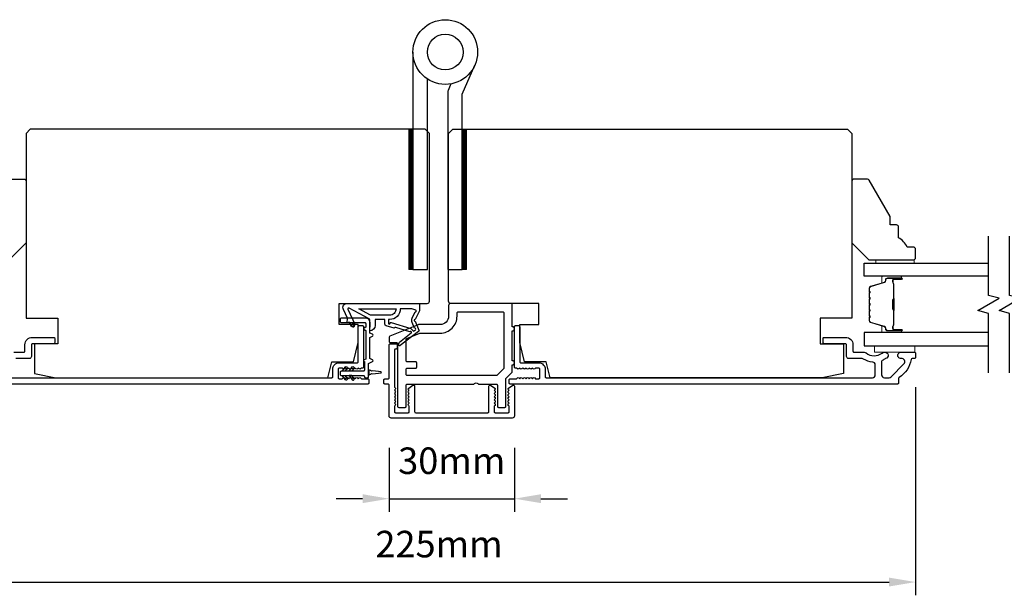
# Model space of a CAD drawing. Extents: x 3441 to 12517, y 326 to 5645.
# Drawn here: x 5310 to 5542, y 3869 to 4005 of the extents above; entities that cross this region are included whole.
import ezdxf

# ---------------------------------------------------------------- set-up
doc = ezdxf.new("R2010")
doc.units = 0
doc.header["$LTSCALE"] = 250
doc.header["$MEASUREMENT"] = 0
doc.header["$PDMODE"] = 3
doc.header["$PDSIZE"] = -2
doc.layers.get('DEFPOINTS').update_dxf_attribs({"color": 2, "linetype": 'CONTINUOUS'})
for name, color, linetype, lineweight in [('1', 1, 'CONTINUOUS', 13), ('2', 2, 'CONTINUOUS', 25), ('6', 6, 'CONTINUOUS', 5), ('Butal', 9, 'CONTINUOUS', 15), ('Spacer Bar', 1, 'CONTINUOUS', 9), ('Vinyl', 6, 'CONTINUOUS', 15), ('Visible (ANSI)', 7, 'CONTINUOUS', 25), ('Wood', 7, 'CONTINUOUS', 25)]:
    doc.layers.add(name, color=color, linetype=linetype, lineweight=lineweight)
for name, color, linetype in [('7', 7, 'CONTINUOUS'), ('Glass', 6, 'CONTINUOUS'), ('HARDWARE', 1, 'CONTINUOUS'), ('MISCELLANEOUS', 6, 'CONTINUOUS')]:
    doc.layers.add(name, color=color, linetype=linetype)
doc.styles.add('ROMANS', font='romans')
doc.dimstyles.new('LWDEC$0', dxfattribs={"dimscale": 0.125, "dimtxt": 2.5, "dimasz": 1, "dimexe": 1.25, "dimexo": 3, "dimgap": 2, "dimtad": 1, "dimtoh": 1, "dimdec": 4, "dimzin": 11, "dimdsep": 46, "dimlunit": 5, "dimtxsty": 'ROMANS', "dimcen": 0, "dimdle": 1.5, "dimazin": 0, "dimtfac": 1, "dimtdec": 4, "dimtix": 1, "dimtmove": 0, "dimatfit": 3, "dimfxl": 0, "dimfrac": 2, "dimtzin": 0, "dimarcsym": 0})

# ---------------------------------------------------------------- blocks, each defined once
blk = doc.blocks.new('*D346')
at = {"layer": '2', "color": 0, "linetype": 'ByBlock', "lineweight": -2}
for p, q in [((5397.14, 3904.03), (5397.14, 3888.91)), ((5426.64, 3904.03), (5426.64, 3888.91)), ((5390.89, 3892.03), (5384.64, 3892.03)), ((5397.14, 3892.03), (5426.64, 3892.03)), ((5432.89, 3892.03), (5439.14, 3892.03))]:
    blk.add_line(p, q, dxfattribs=at)
at = {"layer": '2', "color": 0}
for points in [[(5390.89, 3893.08), (5390.89, 3890.99), (5397.14, 3892.03)], [(5432.89, 3893.08), (5432.89, 3890.99), (5426.64, 3892.03)]]:
    blk.add_solid(points, dxfattribs=at)
at = {"layer": 'DEFPOINTS', "color": 0}
for p in [(5397.14, 3911.53), (5426.64, 3911.53), (5426.64, 3892.03)]:
    blk.add_point(p, dxfattribs=at)
at = {"layer": '2', "color": 0, "insert": (5411.89, 3900.16), "char_height": 6.25, "attachment_point": 5, "style": 'ROMANS'}
blk.add_mtext('30mm', dxfattribs=at)
blk = doc.blocks.new('*D347')
at = {"layer": '2', "color": 0, "linetype": 'ByBlock', "lineweight": -2}
for p, q in [((5296.61, 3918.28), (5296.61, 3869.28)), ((5521.14, 3918.28), (5521.14, 3869.28)), ((5302.86, 3872.4), (5514.89, 3872.4))]:
    blk.add_line(p, q, dxfattribs=at)
at = {"layer": '2', "color": 0}
for points in [[(5302.86, 3873.45), (5302.86, 3871.36), (5296.61, 3872.4)], [(5514.89, 3873.45), (5514.89, 3871.36), (5521.14, 3872.4)]]:
    blk.add_solid(points, dxfattribs=at)
at = {"layer": 'DEFPOINTS', "color": 0}
for p in [(5296.61, 3925.78), (5521.14, 3925.78), (5521.14, 3872.4)]:
    blk.add_point(p, dxfattribs=at)
at = {"layer": '2', "color": 0, "insert": (5408.88, 3880.53), "char_height": 6.25, "attachment_point": 5, "style": 'ROMANS'}
blk.add_mtext('225mm', dxfattribs=at)

msp = doc.modelspace()

# ---------------------------------------------------------------- linework, layer by layer
at = {"layer": '1', "color": 4}
for points in [[(5402.74, 3946.03), (5402.74, 3979.03), (5401.74, 3979.03), (5401.74, 3946.03)], [(5415.35, 3946.03), (5415.35, 3979.03), (5414.35, 3979.03), (5414.35, 3946.03)]]:
    msp.add_lwpolyline(points, close=True, dxfattribs=at)
at = {"layer": '1', "color": 4, "linetype": 'Continuous'}
for points in [[(5401.74, 3978.93), (5402.74, 3977.93)], [(5401.74, 3978.76), (5402.74, 3977.76)], [(5401.74, 3978.58), (5402.74, 3977.58)], [(5401.74, 3978.4), (5402.74, 3977.4)], [(5401.74, 3978.23), (5402.74, 3977.23)], [(5401.74, 3978.05), (5402.74, 3977.05)], [(5401.74, 3977.87), (5402.74, 3976.87)], [(5401.74, 3977.7), (5402.74, 3976.7)], [(5401.74, 3977.52), (5402.74, 3976.52)], [(5401.82, 3979.03), (5402.74, 3978.11)], [(5401.99, 3979.03), (5402.74, 3978.29)], [(5402.17, 3979.03), (5402.74, 3978.46)], [(5402.35, 3979.03), (5402.74, 3978.64)], [(5402.52, 3979.03), (5402.74, 3978.82)], [(5402.7, 3979.03), (5402.74, 3978.99)], [(5414.35, 3978.93), (5415.35, 3977.93)], [(5414.35, 3978.76), (5415.35, 3977.76)], [(5414.35, 3978.58), (5415.35, 3977.58)], [(5414.35, 3978.4), (5415.35, 3977.4)], [(5414.35, 3978.23), (5415.35, 3977.23)], [(5414.35, 3978.05), (5415.35, 3977.05)], [(5414.35, 3977.87), (5415.35, 3976.87)], [(5414.35, 3977.7), (5415.35, 3976.7)], [(5414.35, 3977.52), (5415.35, 3976.52)], [(5414.42, 3979.03), (5415.35, 3978.11)], [(5414.6, 3979.03), (5415.35, 3978.29)], [(5414.78, 3979.03), (5415.35, 3978.46)], [(5414.95, 3979.03), (5415.35, 3978.64)], [(5415.13, 3979.03), (5415.35, 3978.82)], [(5415.31, 3979.03), (5415.35, 3978.99)], [(5401.74, 3977.34), (5402.74, 3976.34)], [(5401.74, 3977.17), (5402.74, 3976.17)], [(5401.74, 3976.99), (5402.74, 3975.99)], [(5401.74, 3976.81), (5402.74, 3975.81)], [(5401.74, 3976.64), (5402.74, 3975.64)], [(5401.74, 3976.46), (5402.74, 3975.46)], [(5401.74, 3976.28), (5402.74, 3975.28)], [(5401.74, 3976.11), (5402.74, 3975.11)], [(5401.74, 3975.93), (5402.74, 3974.93)], [(5401.74, 3975.75), (5402.74, 3974.75)], [(5401.74, 3975.58), (5402.74, 3974.58)], [(5401.74, 3975.4), (5402.74, 3974.4)], [(5401.74, 3975.22), (5402.74, 3974.22)], [(5414.35, 3977.34), (5415.35, 3976.34)], [(5414.35, 3977.17), (5415.35, 3976.17)], [(5414.35, 3976.99), (5415.35, 3975.99)], [(5414.35, 3976.81), (5415.35, 3975.81)], [(5414.35, 3976.64), (5415.35, 3975.64)], [(5414.35, 3976.46), (5415.35, 3975.46)], [(5414.35, 3976.28), (5415.35, 3975.28)], [(5414.35, 3976.11), (5415.35, 3975.11)], [(5414.35, 3975.93), (5415.35, 3974.93)], [(5414.35, 3975.75), (5415.35, 3974.75)], [(5414.35, 3975.58), (5415.35, 3974.58)], [(5414.35, 3975.4), (5415.35, 3974.4)], [(5414.35, 3975.22), (5415.35, 3974.22)], [(5401.74, 3975.04), (5402.74, 3974.04)], [(5401.74, 3974.87), (5402.74, 3973.87)], [(5401.74, 3974.69), (5402.74, 3973.69)], [(5401.74, 3974.51), (5402.74, 3973.51)], [(5401.74, 3974.34), (5402.74, 3973.34)], [(5401.74, 3974.16), (5402.74, 3973.16)], [(5401.74, 3973.98), (5402.74, 3972.98)], [(5401.74, 3973.81), (5402.74, 3972.81)], [(5401.74, 3973.63), (5402.74, 3972.63)], [(5401.74, 3973.45), (5402.74, 3972.45)], [(5401.74, 3973.28), (5402.74, 3972.28)], [(5401.74, 3973.1), (5402.74, 3972.1)], [(5401.74, 3972.92), (5402.74, 3971.92)], [(5414.35, 3975.04), (5415.35, 3974.04)], [(5414.35, 3974.87), (5415.35, 3973.87)], [(5414.35, 3974.69), (5415.35, 3973.69)], [(5414.35, 3974.51), (5415.35, 3973.51)], [(5414.35, 3974.34), (5415.35, 3973.34)], [(5414.35, 3974.16), (5415.35, 3973.16)], [(5414.35, 3973.98), (5415.35, 3972.98)], [(5414.35, 3973.81), (5415.35, 3972.81)], [(5414.35, 3973.63), (5415.35, 3972.63)], [(5414.35, 3973.45), (5415.35, 3972.45)], [(5414.35, 3973.28), (5415.35, 3972.28)], [(5414.35, 3973.1), (5415.35, 3972.1)], [(5414.35, 3972.92), (5415.35, 3971.92)], [(5401.74, 3972.75), (5402.74, 3971.75)], [(5401.74, 3972.57), (5402.74, 3971.57)], [(5401.74, 3972.39), (5402.74, 3971.39)], [(5401.74, 3972.22), (5402.74, 3971.22)], [(5401.74, 3972.04), (5402.74, 3971.04)], [(5401.74, 3971.86), (5402.74, 3970.86)], [(5401.74, 3971.69), (5402.74, 3970.69)], [(5401.74, 3971.51), (5402.74, 3970.51)], [(5401.74, 3971.33), (5402.74, 3970.33)], [(5401.74, 3971.16), (5402.74, 3970.16)], [(5401.74, 3970.98), (5402.74, 3969.98)], [(5401.74, 3970.8), (5402.74, 3969.8)], [(5401.74, 3970.63), (5402.74, 3969.63)], [(5414.35, 3972.75), (5415.35, 3971.75)], [(5414.35, 3972.57), (5415.35, 3971.57)], [(5414.35, 3972.39), (5415.35, 3971.39)], [(5414.35, 3972.22), (5415.35, 3971.22)], [(5414.35, 3972.04), (5415.35, 3971.04)], [(5414.35, 3971.86), (5415.35, 3970.86)], [(5414.35, 3971.69), (5415.35, 3970.69)], [(5414.35, 3971.51), (5415.35, 3970.51)], [(5414.35, 3971.33), (5415.35, 3970.33)], [(5414.35, 3971.16), (5415.35, 3970.16)], [(5414.35, 3970.98), (5415.35, 3969.98)], [(5414.35, 3970.8), (5415.35, 3969.8)], [(5414.35, 3970.63), (5415.35, 3969.63)], [(5401.74, 3970.45), (5402.74, 3969.45)], [(5401.74, 3970.27), (5402.74, 3969.27)], [(5401.74, 3970.1), (5402.74, 3969.1)], [(5401.74, 3969.92), (5402.74, 3968.92)], [(5401.74, 3969.74), (5402.74, 3968.74)], [(5401.74, 3969.56), (5402.74, 3968.56)], [(5401.74, 3969.39), (5402.74, 3968.39)], [(5401.74, 3969.21), (5402.74, 3968.21)], [(5401.74, 3969.03), (5402.74, 3968.03)], [(5401.74, 3968.86), (5402.74, 3967.86)], [(5401.74, 3968.68), (5402.74, 3967.68)], [(5401.74, 3968.5), (5402.74, 3967.5)], [(5401.74, 3968.33), (5402.74, 3967.33)], [(5414.35, 3970.45), (5415.35, 3969.45)], [(5414.35, 3970.27), (5415.35, 3969.27)], [(5414.35, 3970.1), (5415.35, 3969.1)], [(5414.35, 3969.92), (5415.35, 3968.92)], [(5414.35, 3969.74), (5415.35, 3968.74)], [(5414.35, 3969.56), (5415.35, 3968.56)], [(5414.35, 3969.39), (5415.35, 3968.39)], [(5414.35, 3969.21), (5415.35, 3968.21)], [(5414.35, 3969.03), (5415.35, 3968.03)], [(5414.35, 3968.86), (5415.35, 3967.86)], [(5414.35, 3968.68), (5415.35, 3967.68)], [(5414.35, 3968.5), (5415.35, 3967.5)], [(5414.35, 3968.33), (5415.35, 3967.33)], [(5401.74, 3968.15), (5402.74, 3967.15)], [(5401.74, 3967.97), (5402.74, 3966.97)], [(5401.74, 3967.8), (5402.74, 3966.8)], [(5401.74, 3967.62), (5402.74, 3966.62)], [(5401.74, 3967.44), (5402.74, 3966.44)], [(5401.74, 3967.27), (5402.74, 3966.27)], [(5401.74, 3967.09), (5402.74, 3966.09)], [(5401.74, 3966.91), (5402.74, 3965.91)], [(5401.74, 3966.74), (5402.74, 3965.74)], [(5401.74, 3966.56), (5402.74, 3965.56)], [(5401.74, 3966.38), (5402.74, 3965.38)], [(5401.74, 3966.21), (5402.74, 3965.21)], [(5401.74, 3966.03), (5402.74, 3965.03)], [(5414.35, 3968.15), (5415.35, 3967.15)], [(5414.35, 3967.97), (5415.35, 3966.97)], [(5414.35, 3967.8), (5415.35, 3966.8)], [(5414.35, 3967.62), (5415.35, 3966.62)], [(5414.35, 3967.44), (5415.35, 3966.44)], [(5414.35, 3967.27), (5415.35, 3966.27)], [(5414.35, 3967.09), (5415.35, 3966.09)], [(5414.35, 3966.91), (5415.35, 3965.91)], [(5414.35, 3966.74), (5415.35, 3965.74)], [(5414.35, 3966.56), (5415.35, 3965.56)], [(5414.35, 3966.38), (5415.35, 3965.38)], [(5414.35, 3966.21), (5415.35, 3965.21)], [(5414.35, 3966.03), (5415.35, 3965.03)], [(5401.74, 3965.85), (5402.74, 3964.85)], [(5401.74, 3965.68), (5402.74, 3964.68)], [(5401.74, 3965.5), (5402.74, 3964.5)], [(5401.74, 3965.32), (5402.74, 3964.32)], [(5401.74, 3965.15), (5402.74, 3964.15)], [(5401.74, 3964.97), (5402.74, 3963.97)], [(5401.74, 3964.79), (5402.74, 3963.79)], [(5401.74, 3964.62), (5402.74, 3963.62)], [(5401.74, 3964.44), (5402.74, 3963.44)], [(5401.74, 3964.26), (5402.74, 3963.26)], [(5401.74, 3964.08), (5402.74, 3963.08)], [(5401.74, 3963.91), (5402.74, 3962.91)], [(5401.74, 3963.73), (5402.74, 3962.73)], [(5414.35, 3965.85), (5415.35, 3964.85)], [(5414.35, 3965.68), (5415.35, 3964.68)], [(5414.35, 3965.5), (5415.35, 3964.5)], [(5414.35, 3965.32), (5415.35, 3964.32)], [(5414.35, 3965.15), (5415.35, 3964.15)], [(5414.35, 3964.97), (5415.35, 3963.97)], [(5414.35, 3964.79), (5415.35, 3963.79)], [(5414.35, 3964.62), (5415.35, 3963.62)], [(5414.35, 3964.44), (5415.35, 3963.44)], [(5414.35, 3964.26), (5415.35, 3963.26)], [(5414.35, 3964.08), (5415.35, 3963.08)], [(5414.35, 3963.91), (5415.35, 3962.91)], [(5414.35, 3963.73), (5415.35, 3962.73)], [(5401.74, 3963.55), (5402.74, 3962.55)], [(5401.74, 3963.38), (5402.74, 3962.38)], [(5401.74, 3963.2), (5402.74, 3962.2)], [(5401.74, 3963.02), (5402.74, 3962.02)], [(5401.74, 3962.85), (5402.74, 3961.85)], [(5401.74, 3962.67), (5402.74, 3961.67)], [(5401.74, 3962.49), (5402.74, 3961.49)], [(5401.74, 3962.32), (5402.74, 3961.32)], [(5401.74, 3962.14), (5402.74, 3961.14)], [(5401.74, 3961.96), (5402.74, 3960.96)], [(5401.74, 3961.79), (5402.74, 3960.79)], [(5401.74, 3961.61), (5402.74, 3960.61)], [(5401.74, 3961.43), (5402.74, 3960.43)], [(5414.35, 3963.55), (5415.35, 3962.55)], [(5414.35, 3963.38), (5415.35, 3962.38)], [(5414.35, 3963.2), (5415.35, 3962.2)], [(5414.35, 3963.02), (5415.35, 3962.02)], [(5414.35, 3962.85), (5415.35, 3961.85)], [(5414.35, 3962.67), (5415.35, 3961.67)], [(5414.35, 3962.49), (5415.35, 3961.49)], [(5414.35, 3962.32), (5415.35, 3961.32)], [(5414.35, 3962.14), (5415.35, 3961.14)], [(5414.35, 3961.96), (5415.35, 3960.96)], [(5414.35, 3961.79), (5415.35, 3960.79)], [(5414.35, 3961.61), (5415.35, 3960.61)], [(5414.35, 3961.43), (5415.35, 3960.43)], [(5401.74, 3961.26), (5402.74, 3960.26)], [(5401.74, 3961.08), (5402.74, 3960.08)], [(5401.74, 3960.9), (5402.74, 3959.9)], [(5401.74, 3960.73), (5402.74, 3959.73)], [(5401.74, 3960.55), (5402.74, 3959.55)], [(5401.74, 3960.37), (5402.74, 3959.37)], [(5401.74, 3960.2), (5402.74, 3959.2)], [(5401.74, 3960.02), (5402.74, 3959.02)], [(5401.74, 3959.84), (5402.74, 3958.84)], [(5401.74, 3959.67), (5402.74, 3958.67)], [(5401.74, 3959.49), (5402.74, 3958.49)], [(5401.74, 3959.31), (5402.74, 3958.31)], [(5401.74, 3959.13), (5402.74, 3958.13)], [(5401.74, 3958.96), (5402.74, 3957.96)], [(5414.35, 3961.26), (5415.35, 3960.26)], [(5414.35, 3961.08), (5415.35, 3960.08)], [(5414.35, 3960.9), (5415.35, 3959.9)], [(5414.35, 3960.73), (5415.35, 3959.73)], [(5414.35, 3960.55), (5415.35, 3959.55)], [(5414.35, 3960.37), (5415.35, 3959.37)], [(5414.35, 3960.2), (5415.35, 3959.2)], [(5414.35, 3960.02), (5415.35, 3959.02)], [(5414.35, 3959.84), (5415.35, 3958.84)], [(5414.35, 3959.67), (5415.35, 3958.67)], [(5414.35, 3959.49), (5415.35, 3958.49)], [(5414.35, 3959.31), (5415.35, 3958.31)], [(5414.35, 3959.13), (5415.35, 3958.13)], [(5414.35, 3958.96), (5415.35, 3957.96)], [(5401.74, 3958.78), (5402.74, 3957.78)], [(5401.74, 3958.6), (5402.74, 3957.6)], [(5401.74, 3958.43), (5402.74, 3957.43)], [(5401.74, 3958.25), (5402.74, 3957.25)], [(5401.74, 3958.07), (5402.74, 3957.07)], [(5401.74, 3957.9), (5402.74, 3956.9)], [(5401.74, 3957.72), (5402.74, 3956.72)], [(5401.74, 3957.54), (5402.74, 3956.54)], [(5401.74, 3957.37), (5402.74, 3956.37)], [(5401.74, 3957.19), (5402.74, 3956.19)], [(5401.74, 3957.01), (5402.74, 3956.01)], [(5401.74, 3956.84), (5402.74, 3955.84)], [(5401.74, 3956.66), (5402.74, 3955.66)], [(5414.35, 3958.78), (5415.35, 3957.78)], [(5414.35, 3958.6), (5415.35, 3957.6)], [(5414.35, 3958.43), (5415.35, 3957.43)], [(5414.35, 3958.25), (5415.35, 3957.25)], [(5414.35, 3958.07), (5415.35, 3957.07)], [(5414.35, 3957.9), (5415.35, 3956.9)], [(5414.35, 3957.72), (5415.35, 3956.72)], [(5414.35, 3957.54), (5415.35, 3956.54)], [(5414.35, 3957.37), (5415.35, 3956.37)], [(5414.35, 3957.19), (5415.35, 3956.19)], [(5414.35, 3957.01), (5415.35, 3956.01)], [(5414.35, 3956.84), (5415.35, 3955.84)], [(5414.35, 3956.66), (5415.35, 3955.66)], [(5401.74, 3956.48), (5402.74, 3955.48)], [(5401.74, 3956.31), (5402.74, 3955.31)], [(5401.74, 3956.13), (5402.74, 3955.13)], [(5401.74, 3955.95), (5402.74, 3954.95)], [(5401.74, 3955.78), (5402.74, 3954.78)], [(5401.74, 3955.6), (5402.74, 3954.6)], [(5401.74, 3955.42), (5402.74, 3954.42)], [(5401.74, 3955.25), (5402.74, 3954.25)], [(5401.74, 3955.07), (5402.74, 3954.07)], [(5401.74, 3954.89), (5402.74, 3953.89)], [(5401.74, 3954.72), (5402.74, 3953.72)], [(5401.74, 3954.54), (5402.74, 3953.54)], [(5401.74, 3954.36), (5402.74, 3953.36)], [(5414.35, 3956.48), (5415.35, 3955.48)], [(5414.35, 3956.31), (5415.35, 3955.31)], [(5414.35, 3956.13), (5415.35, 3955.13)], [(5414.35, 3955.95), (5415.35, 3954.95)], [(5414.35, 3955.78), (5415.35, 3954.78)], [(5414.35, 3955.6), (5415.35, 3954.6)], [(5414.35, 3955.42), (5415.35, 3954.42)], [(5414.35, 3955.25), (5415.35, 3954.25)], [(5414.35, 3955.07), (5415.35, 3954.07)], [(5414.35, 3954.89), (5415.35, 3953.89)], [(5414.35, 3954.72), (5415.35, 3953.72)], [(5414.35, 3954.54), (5415.35, 3953.54)], [(5414.35, 3954.36), (5415.35, 3953.36)], [(5401.74, 3954.19), (5402.74, 3953.19)], [(5401.74, 3954.01), (5402.74, 3953.01)], [(5401.74, 3953.83), (5402.74, 3952.83)], [(5401.74, 3953.65), (5402.74, 3952.65)], [(5401.74, 3953.48), (5402.74, 3952.48)], [(5401.74, 3953.3), (5402.74, 3952.3)], [(5401.74, 3953.12), (5402.74, 3952.12)], [(5401.74, 3952.95), (5402.74, 3951.95)], [(5401.74, 3952.77), (5402.74, 3951.77)], [(5401.74, 3952.59), (5402.74, 3951.59)], [(5401.74, 3952.42), (5402.74, 3951.42)], [(5401.74, 3952.24), (5402.74, 3951.24)], [(5401.74, 3952.06), (5402.74, 3951.06)], [(5414.35, 3954.19), (5415.35, 3953.19)], [(5414.35, 3954.01), (5415.35, 3953.01)], [(5414.35, 3953.83), (5415.35, 3952.83)], [(5414.35, 3953.65), (5415.35, 3952.65)], [(5414.35, 3953.48), (5415.35, 3952.48)], [(5414.35, 3953.3), (5415.35, 3952.3)], [(5414.35, 3953.12), (5415.35, 3952.12)], [(5414.35, 3952.95), (5415.35, 3951.95)], [(5414.35, 3952.77), (5415.35, 3951.77)], [(5414.35, 3952.59), (5415.35, 3951.59)], [(5414.35, 3952.42), (5415.35, 3951.42)], [(5414.35, 3952.24), (5415.35, 3951.24)], [(5414.35, 3952.06), (5415.35, 3951.06)], [(5401.74, 3951.89), (5402.74, 3950.89)], [(5401.74, 3951.71), (5402.74, 3950.71)], [(5401.74, 3951.53), (5402.74, 3950.53)], [(5401.74, 3951.36), (5402.74, 3950.36)], [(5401.74, 3951.18), (5402.74, 3950.18)], [(5401.74, 3951), (5402.74, 3950)], [(5401.74, 3950.83), (5402.74, 3949.83)], [(5401.74, 3950.65), (5402.74, 3949.65)], [(5401.74, 3950.47), (5402.74, 3949.47)], [(5401.74, 3950.3), (5402.74, 3949.3)], [(5401.74, 3950.12), (5402.74, 3949.12)], [(5401.74, 3949.94), (5402.74, 3948.94)], [(5401.74, 3949.77), (5402.74, 3948.77)], [(5414.35, 3951.89), (5415.35, 3950.89)], [(5414.35, 3951.71), (5415.35, 3950.71)], [(5414.35, 3951.53), (5415.35, 3950.53)], [(5414.35, 3951.36), (5415.35, 3950.36)], [(5414.35, 3951.18), (5415.35, 3950.18)], [(5414.35, 3951), (5415.35, 3950)], [(5414.35, 3950.83), (5415.35, 3949.83)], [(5414.35, 3950.65), (5415.35, 3949.65)], [(5414.35, 3950.47), (5415.35, 3949.47)], [(5414.35, 3950.3), (5415.35, 3949.3)], [(5414.35, 3950.12), (5415.35, 3949.12)], [(5414.35, 3949.94), (5415.35, 3948.94)], [(5414.35, 3949.77), (5415.35, 3948.77)], [(5401.74, 3949.59), (5402.74, 3948.59)], [(5401.74, 3949.41), (5402.74, 3948.41)], [(5401.74, 3949.24), (5402.74, 3948.24)], [(5401.74, 3949.06), (5402.74, 3948.06)], [(5401.74, 3948.88), (5402.74, 3947.88)], [(5401.74, 3948.71), (5402.74, 3947.71)], [(5401.74, 3948.53), (5402.74, 3947.53)], [(5401.74, 3948.35), (5402.74, 3947.35)], [(5401.74, 3948.17), (5402.74, 3947.17)], [(5401.74, 3948), (5402.74, 3947)], [(5401.74, 3947.82), (5402.74, 3946.82)], [(5401.74, 3947.64), (5402.74, 3946.64)], [(5401.74, 3947.47), (5402.74, 3946.47)], [(5414.35, 3949.59), (5415.35, 3948.59)], [(5414.35, 3949.41), (5415.35, 3948.41)], [(5414.35, 3949.24), (5415.35, 3948.24)], [(5414.35, 3949.06), (5415.35, 3948.06)], [(5414.35, 3948.88), (5415.35, 3947.88)], [(5414.35, 3948.71), (5415.35, 3947.71)], [(5414.35, 3948.53), (5415.35, 3947.53)], [(5414.35, 3948.35), (5415.35, 3947.35)], [(5414.35, 3948.17), (5415.35, 3947.17)], [(5414.35, 3948), (5415.35, 3947)], [(5414.35, 3947.82), (5415.35, 3946.82)], [(5414.35, 3947.64), (5415.35, 3946.64)], [(5414.35, 3947.47), (5415.35, 3946.47)], [(5401.74, 3947.29), (5402.74, 3946.29)], [(5401.74, 3947.11), (5402.74, 3946.11)], [(5401.74, 3946.94), (5402.64, 3946.03)], [(5401.74, 3946.76), (5402.47, 3946.03)], [(5401.74, 3946.58), (5402.29, 3946.03)], [(5401.74, 3946.41), (5402.11, 3946.03)], [(5401.74, 3946.23), (5401.94, 3946.03)], [(5401.74, 3946.05), (5401.76, 3946.03)], [(5414.35, 3947.29), (5415.35, 3946.29)], [(5414.35, 3947.11), (5415.35, 3946.11)], [(5414.35, 3946.94), (5415.25, 3946.03)], [(5414.35, 3946.76), (5415.07, 3946.03)], [(5414.35, 3946.58), (5414.9, 3946.03)], [(5414.35, 3946.41), (5414.72, 3946.03)], [(5414.35, 3946.23), (5414.54, 3946.03)], [(5414.35, 3946.05), (5414.37, 3946.03)]]:
    msp.add_lwpolyline(points, dxfattribs=at)
at = {"layer": '6'}
msp.add_lwpolyline([(5520.99, 3928.03), (5511.49, 3928.03), (5511.49, 3926.53), (5520.99, 3926.53)], close=True, dxfattribs=at)
at = {"layer": '7', "flags": 128}
for points in [[(5538.29, 3921.68), (5538.29, 3935.67), (5535.79, 3936.34), (5540.79, 3939.23), (5538.29, 3939.9), (5538.29, 3953.88)], [(5543.29, 3921.68), (5543.29, 3935.67), (5540.79, 3936.34), (5545.79, 3939.23), (5543.29, 3939.9), (5543.29, 3953.88)]]:
    msp.add_lwpolyline(points, dxfattribs=at)
at = {"layer": 'Butal'}
for points in [[(5517.6, 3944.43), (5513.42, 3944.43, 0.414214), (5513.17, 3944.18), (5513.17, 3942.86), (5513.78, 3943.04, 0.329751), (5514.05, 3943.4), (5514.05, 3943.52, -0.414214), (5514.56, 3944.03), (5517.85, 3944.03), (5517.85, 3944.18, 0.414214)], [(5517.6, 3931.13), (5513.42, 3931.13, -0.414214), (5513.17, 3931.38), (5513.17, 3932.71), (5513.78, 3932.52, -0.329751), (5514.05, 3932.16), (5514.05, 3932.04, 0.414214), (5514.56, 3931.53), (5517.85, 3931.53), (5517.85, 3931.38, -0.414214)]]:
    msp.add_lwpolyline(points, format="xyb", close=True, dxfattribs=at)
at = {"layer": 'Glass', "color": 1}
for points in [[(5538.29, 3944.43), (5509.04, 3944.43), (5509.04, 3947.53), (5538.29, 3947.53)], [(5538.29, 3931.13), (5509.04, 3931.13), (5509.04, 3928.03), (5538.29, 3928.03)]]:
    msp.add_lwpolyline(points, dxfattribs=at)
at = {"layer": 'HARDWARE', "color": 4}
msp.add_lwpolyline([(5402.74, 3997.21), (5402.74, 3946.03), (5406.14, 3946.03), (5406.14, 3990.87)], dxfattribs=at)
msp.add_lwpolyline([(5411.68, 3989.71), (5411.01, 3988.17, 0.103336), (5410.94, 3987.85), (5410.94, 3946.03), (5414.35, 3946.03), (5414.35, 3987.31), (5417.34, 3994.16)], format="xyb", dxfattribs=at)
for radius in [7.62, 4.22]:
    msp.add_circle((5410.36, 3997.21), radius, dxfattribs=at)
at = {"layer": 'MISCELLANEOUS', "color": 1}
for points in [[(5404.17, 3931.74, -0.339454), (5404.07, 3931.39), (5399.76, 3928.07, -0.414214), (5399.48, 3928.11), (5399.42, 3928.19, -0.244698), (5399.38, 3928.37), (5399.56, 3928.93), (5402.34, 3931.07, 1), (5402.1, 3931.39), (5402.02, 3931.33), (5398.74, 3932.35, 0.414214), (5398.36, 3932.16), (5396.45, 3932.75, -0.327819), (5396.1, 3933.23), (5396.1, 3934.23), (5393.85, 3934.23), (5393.85, 3932.83, -0.400552), (5392.61, 3931.53), (5392.7, 3933.23), (5392.59, 3934.17, 0.244698), (5392.43, 3934.4), (5387.71, 3936.91, 0.719897), (5387.43, 3936.65), (5389.16, 3932.95), (5388.25, 3932.53), (5387.74, 3933.62), (5387.29, 3933.41), (5387.3, 3934.57), (5386.35, 3936.61, -0.548619), (5387.25, 3938.03), (5404.25, 3938.03), (5404.25, 3936.28), (5403.29, 3934.21, 1.57384), (5403.29, 3933.85)], [(5397.26, 3935.23), (5392.78, 3935.23), (5389.96, 3936.73), (5398.76, 3936.73, -0.414214)], [(5403.26, 3936.03, 1.044614), (5403.41, 3936.4), (5402.5, 3936.73), (5399.76, 3936.73, -0.414214), (5397.26, 3934.23), (5396.95, 3934.23), (5396.95, 3933.35, 1), (5397.35, 3933.35, -0.506229), (5397.61, 3933.54), (5402.27, 3932.08), (5402.85, 3931.46), (5403.32, 3931.82, 0.876976), (5403.12, 3932.17), (5402.56, 3933.53, -0.210583), (5402.58, 3934.58)]]:
    msp.add_lwpolyline(points, format="xyb", close=True, dxfattribs=at)
at = {"layer": 'Spacer Bar'}
for points in [[(5510.17, 3938.96, -0.226277), (5510.22, 3939.06), (5510.3, 3939.13, 0.476976), (5510.3, 3939.33), (5510.22, 3939.4, -0.226277), (5510.17, 3939.5), (5510.17, 3940.41, -0.226277), (5510.22, 3940.51), (5510.3, 3940.58, 0.476976), (5510.3, 3940.78), (5510.22, 3940.84, -0.226277), (5510.17, 3940.94), (5510.17, 3941.57, -0.329751), (5510.52, 3942.05), (5513.78, 3943.04, 0.329751), (5514.06, 3943.41), (5514.06, 3943.53, -0.414214), (5514.56, 3944.03), (5517.85, 3944.03, -1), (5517.85, 3943.65), (5515.99, 3943.65, 0.414214), (5515.84, 3943.5), (5515.84, 3942.99), (5515.72, 3942.99), (5515.72, 3943.46, -0.414214), (5516.02, 3943.76), (5517.85, 3943.76, 1), (5517.85, 3943.92), (5514.56, 3943.92, 0.414214), (5514.17, 3943.53), (5514.17, 3943.41, -0.329751), (5513.82, 3942.93), (5510.56, 3941.94, 0.329751), (5510.29, 3941.57), (5510.29, 3940.94, 0.226277), (5510.29, 3940.93), (5510.37, 3940.86, -0.476976), (5510.37, 3940.49), (5510.29, 3940.42, 0.226277), (5510.29, 3940.41), (5510.29, 3939.5, 0.226277), (5510.29, 3939.49), (5510.37, 3939.42, -0.476976), (5510.37, 3939.04), (5510.29, 3938.97, 0.226277), (5510.29, 3938.96), (5510.29, 3938.05, 0.256633), (5510.29, 3938.04), (5510.37, 3937.97, -0.476976), (5510.37, 3937.59), (5510.29, 3937.53, 0.226277), (5510.29, 3937.52), (5510.29, 3936.6, 0.256633), (5510.29, 3936.59), (5510.37, 3936.52, -0.476976), (5510.37, 3936.15), (5510.29, 3936.08, 0.226277), (5510.29, 3936.07), (5510.29, 3935.15, 0.256633), (5510.29, 3935.14), (5510.37, 3935.07, -0.476976), (5510.37, 3934.7), (5510.29, 3934.63, 0.226277), (5510.29, 3934.62), (5510.29, 3934, 0.329751), (5510.56, 3933.63), (5513.82, 3932.63, -0.329751), (5514.17, 3932.15), (5514.17, 3932.03, 0.414214), (5514.56, 3931.65), (5517.85, 3931.65, 1), (5517.85, 3931.8), (5516.02, 3931.8, -0.414214), (5515.72, 3932.1), (5515.72, 3932.58), (5515.84, 3932.58), (5515.84, 3932.06, 0.414214), (5515.99, 3931.91), (5517.85, 3931.91, -1), (5517.85, 3931.53), (5514.56, 3931.53, -0.414214), (5514.06, 3932.03), (5514.06, 3932.15, 0.329751), (5513.78, 3932.52), (5510.52, 3933.52, -0.329751), (5510.17, 3934), (5510.17, 3934.62, -0.226277), (5510.22, 3934.72), (5510.3, 3934.79, 0.476976), (5510.3, 3934.98), (5510.22, 3935.05, -0.226277), (5510.17, 3935.15), (5510.17, 3936.07, -0.226277), (5510.22, 3936.17), (5510.3, 3936.24, 0.476976), (5510.3, 3936.43), (5510.22, 3936.5, -0.226277), (5510.17, 3936.6), (5510.17, 3937.52, -0.226277), (5510.22, 3937.61), (5510.3, 3937.68, 0.476976), (5510.3, 3937.88), (5510.22, 3937.95, -0.226277), (5510.17, 3938.05)], [(5515.89, 3943.43), (5515.89, 3942.8, 0.22907), (5515.96, 3942.64, -0.224481), (5516.03, 3942.5), (5516.03, 3939.22, -0.28964), (5515.92, 3939.06, 0.272736), (5515.77, 3938.84), (5515.77, 3936.73, 0.272736), (5515.92, 3936.5, -0.28964), (5516.03, 3936.34), (5516.03, 3933.06, -0.224481), (5515.96, 3932.92, 0.22907), (5515.89, 3932.76), (5515.89, 3932.13), (5515.84, 3932.13), (5515.84, 3932.76, -0.228585), (5515.93, 3932.96, 0.224481), (5515.97, 3933.06), (5515.97, 3936.34, 0.28964), (5515.9, 3936.46, -0.274141), (5515.72, 3936.73), (5515.72, 3938.84, -0.274141), (5515.9, 3939.11, 0.28964), (5515.97, 3939.22), (5515.97, 3942.5, 0.224481), (5515.93, 3942.6, -0.228585), (5515.84, 3942.8), (5515.84, 3943.43)]]:
    msp.add_lwpolyline(points, format="xyb", close=True, dxfattribs=at)
msp.add_lwpolyline([(5515.97, 3939.22, 0.001885), (5515.97, 3939.22), (5515.97, 3942.5, 0.224481), (5515.93, 3942.6, -0.228585), (5515.84, 3942.8), (5515.84, 3943.43), (5515.89, 3943.43), (5515.89, 3942.8, 0.22907), (5515.96, 3942.64, -0.224481), (5516.03, 3942.5), (5516.03, 3939.22, 0.214245), (5516.04, 3939.18, -0.214245), (5516.1, 3939.05), (5516.1, 3936.51, -0.214245), (5516.04, 3936.38, 0.214245), (5516.03, 3936.34), (5516.03, 3933.06, -0.224481), (5515.96, 3932.92, 0.22907), (5515.89, 3932.76), (5515.89, 3932.13), (5515.84, 3932.13), (5515.84, 3932.76, -0.228585), (5515.93, 3932.96, 0.224481), (5515.97, 3933.06), (5515.97, 3936.34, -0.214245), (5516.01, 3936.42, 0.214245), (5516.05, 3936.51), (5516.05, 3939.05, 0.214245), (5516.01, 3939.15, -0.214245), (5515.97, 3939.22)], format="xyb", dxfattribs=at)
at = {"layer": 'Vinyl'}
msp.add_lwpolyline([(5520.81, 3947.53), (5520.81, 3948.28), (5511.81, 3948.28), (5511.81, 3947.53)], close=True, dxfattribs=at)
at = {"layer": 'Visible (ANSI)'}
for points in [[(5319.11, 3928.53), (5313.61, 3928.53), (5313.61, 3921.53), (5318.61, 3920.53), (5382.68, 3920.53), (5383.61, 3924.28), (5388.74, 3924.28), (5389.86, 3928.78), (5389.86, 3933.03), (5385.36, 3933.03), (5385.36, 3938.03), (5406.11, 3938.03, 0.414214), (5406.61, 3938.53), (5406.61, 3978.03), (5405.61, 3979.03), (5312.61, 3979.03), (5311.61, 3978.03), (5311.61, 3934.53), (5319.11, 3934.53)], [(5504.14, 3928.53), (5504.14, 3921.53), (5499.14, 3920.53), (5435.08, 3920.53), (5434.14, 3924.28), (5429.01, 3924.28), (5427.89, 3928.78), (5427.89, 3933.03), (5432.39, 3933.03), (5432.39, 3938.03), (5411.64, 3938.03, -0.414214), (5411.14, 3938.53), (5411.14, 3978.03), (5412.14, 3979.03), (5505.14, 3979.03), (5506.14, 3978.03), (5506.14, 3934.53), (5498.64, 3934.53), (5498.64, 3928.53)]]:
    msp.add_lwpolyline(points, format="xyb", close=True, dxfattribs=at)
at = {"layer": 'Visible (ANSI)', "color": 6}
for points in [[(5397.14, 3930.07), (5397.14, 3929.03, 0.414214), (5397.39, 3928.78), (5398.89, 3928.78, -0.414214), (5399.14, 3928.53), (5399.14, 3913.78, 0.414214), (5399.39, 3913.53), (5400.89, 3913.53, 0.414214), (5401.14, 3913.78), (5401.14, 3918.78, -0.414214), (5401.39, 3919.03), (5417.08, 3919.03, 0.213422), (5417.27, 3919.12, -0.447214), (5418.01, 3919.12, 0.213422), (5418.2, 3919.03), (5422.39, 3919.03, -0.414214), (5422.64, 3918.78), (5422.64, 3913.78, 0.414214), (5422.89, 3913.53), (5424.39, 3913.53, 0.414214), (5424.64, 3913.78), (5424.64, 3920.25, -0.198912), (5424.71, 3920.42), (5426.07, 3921.78, 0.198912), (5426.14, 3921.95), (5426.14, 3923.53, 1), (5426.14, 3924.53), (5426.14, 3931.53, 1), (5426.14, 3932.53), (5426.14, 3937.78, 0.414214), (5425.89, 3938.03), (5411.64, 3938.03, 0.414214), (5411.14, 3937.53), (5411.14, 3935.03, -0.414214), (5409.14, 3933.03), (5404.14, 3933.03, 0.096289), (5403.95, 3933), (5397.3, 3930.31, 0.305731)], [(5401.3, 3929.77), (5404.39, 3931.01, -0.096289), (5404.48, 3931.03), (5409.14, 3931.03, 0.414214), (5413.14, 3935.03), (5413.14, 3935.78, -0.414214), (5413.39, 3936.03), (5423.89, 3936.03, -0.414214), (5424.14, 3935.78), (5424.14, 3922.78, -0.198912), (5424.07, 3922.61), (5422.57, 3921.11, -0.198912), (5422.39, 3921.03), (5401.39, 3921.03, -0.414214), (5401.14, 3921.28), (5401.14, 3922.53, -0.414214), (5401.39, 3922.78), (5403.39, 3922.78, 0.414214), (5403.64, 3923.03), (5403.64, 3924.03, 0.414214), (5403.39, 3924.28), (5401.39, 3924.28, -0.414214), (5401.14, 3924.53), (5401.14, 3929.53, -0.305731)]]:
    msp.add_lwpolyline(points, format="xyb", close=True, dxfattribs=at)
at = {"layer": 'Visible (ANSI)', "color": 1}
for points in [[(5393.22, 3924.76), (5392.61, 3925.04), (5392.61, 3930.02), (5393.22, 3930.31, 0.63707), (5393.22, 3930.76), (5392.61, 3931.04), (5392.61, 3933.53, 0.414214), (5391.61, 3934.53), (5385.86, 3934.53, 0.414214), (5385.61, 3934.28), (5385.61, 3933.78, 0.414214), (5385.86, 3933.53), (5391.36, 3933.53, -0.414214), (5391.61, 3933.28), (5391.61, 3932.39), (5391.23, 3932.21, 0.63707), (5391.23, 3931.85), (5391.61, 3931.67), (5391.61, 3924.89), (5391.23, 3924.71, 0.63707), (5391.23, 3924.35), (5391.31, 3924.31), (5391.31, 3922.28, -0.414214), (5391.06, 3922.03), (5385.86, 3922.03, 0.414214), (5385.61, 3921.78), (5385.61, 3921.28, 0.414214), (5385.86, 3921.03), (5391.06, 3921.03, -0.414214), (5391.31, 3920.78, 0.414214), (5391.56, 3920.53), (5392.06, 3920.53, 0.414214), (5392.31, 3920.78), (5392.31, 3923.88), (5393.22, 3924.31, 0.63707)], [(5388.89, 3932.8, -1), (5388.48, 3932.51), (5387.78, 3933.52), (5388.39, 3933.52)], [(5386.82, 3923.06, -1), (5387.23, 3922.77), (5386.73, 3922.04), (5386.11, 3922.04)], [(5388.43, 3923.06, -1), (5388.84, 3922.77), (5388.34, 3922.04), (5387.73, 3922.04)], [(5393.3, 3921.41), (5395.23, 3921.68, 0.869287), (5395.23, 3921.88), (5393.3, 3922.15, -0.387928), (5392.77, 3922.23), (5392.54, 3922.26, -0.346008), (5392.32, 3922.48), (5392.32, 3921.08, -0.346008), (5392.54, 3921.3), (5392.77, 3921.34, -0.387928)], [(5387.23, 3920.3, -1), (5386.82, 3920.01), (5386.11, 3921.02), (5386.73, 3921.02)], [(5388.84, 3920.3), (5388.34, 3921.02), (5387.73, 3921.02), (5388.43, 3920.01, 1)]]:
    msp.add_lwpolyline(points, format="xyb", close=True, dxfattribs=at)
at = {"layer": 'Visible (ANSI)', "color": 3}
for points in [[(5306.76, 3920.53), (5383.61, 3920.53, 0.414214), (5383.86, 3920.78), (5383.86, 3922.53, -0.414214), (5385.36, 3924.03), (5389.61, 3924.03, 0.414214), (5389.86, 3924.28), (5389.86, 3932.53, -0.414214), (5390.11, 3932.78), (5390.86, 3932.78, -0.414214), (5391.11, 3932.53), (5391.11, 3923.03, -0.414214), (5390.86, 3922.78), (5390.61, 3922.78), (5390.41, 3922.6, -0.381966), (5390.07, 3922.6), (5389.86, 3922.78), (5389.66, 3922.6, -0.381966), (5389.32, 3922.6), (5389.11, 3922.78), (5388.91, 3922.6, -0.381966), (5388.57, 3922.6), (5388.36, 3922.78), (5388.16, 3922.6, -0.381964), (5387.82, 3922.6), (5387.61, 3922.78), (5387.41, 3922.6, -0.381964), (5387.07, 3922.6), (5386.86, 3922.78), (5386.66, 3922.6, -0.381966), (5386.32, 3922.6), (5386.11, 3922.78), (5385.36, 3922.78, 0.414214), (5385.11, 3922.53), (5385.11, 3920.53, 0.414214), (5385.36, 3920.28), (5386.11, 3920.28), (5386.32, 3920.47, -0.381966), (5386.66, 3920.47), (5386.86, 3920.28), (5387.07, 3920.47, -0.381966), (5387.41, 3920.47), (5387.61, 3920.28), (5387.82, 3920.47, -0.381966), (5388.16, 3920.47), (5388.36, 3920.28), (5388.57, 3920.47, -0.381966), (5388.91, 3920.47), (5389.11, 3920.28), (5389.32, 3920.47, -0.381966), (5389.66, 3920.47), (5389.86, 3920.28), (5390.07, 3920.47, -0.381964), (5390.41, 3920.47), (5390.61, 3920.28), (5392.11, 3920.28, -0.414214), (5392.36, 3920.03), (5392.36, 3919.28, -0.414214), (5392.11, 3919.03), (5300.86, 3919.03, -0.414214)], [(5308.71, 3926.53), (5311.11, 3926.53, 0.414214), (5311.36, 3926.78), (5311.36, 3928.28, -0.414214), (5313.11, 3930.03), (5318.11, 3930.03, -0.414214), (5318.36, 3929.78), (5318.36, 3928.78, -0.414214), (5318.11, 3928.53), (5313.11, 3928.53, 0.414214), (5312.86, 3928.28), (5312.86, 3925.53, -0.414214), (5312.36, 3925.03), (5309.2, 3925.03, 0.146731)]]:
    msp.add_lwpolyline(points, format="xyb", dxfattribs=at)
for points in [[(5511.64, 3921.18), (5511.64, 3923.55, 0.391621), (5511.04, 3924.2, -0.12693), (5508.91, 3924.92, 0.146731), (5508.56, 3925.03), (5505.39, 3925.03, -0.414214), (5504.89, 3925.53), (5504.89, 3928.28, 0.414214), (5504.64, 3928.53), (5499.64, 3928.53, -0.414214), (5499.39, 3928.78), (5499.39, 3929.78, -0.414214), (5499.64, 3930.03), (5504.64, 3930.03, -0.414214), (5506.39, 3928.28), (5506.39, 3926.78, 0.414214), (5506.64, 3926.53), (5509.05, 3926.53, -0.175898), (5509.47, 3926.38, 0.357383), (5513.27, 3926.34, -0.17075), (5513.81, 3926.53), (5513.95, 3926.53, -0.916532), (5514.08, 3925.04, 0.110196), (5513.98, 3925, -0.044656), (5513.29, 3924.6, 0.291942), (5513.14, 3924.37), (5513.14, 3921.18, 0.414214), (5513.79, 3920.53), (5514.89, 3920.53, 0.198912), (5515.35, 3920.72), (5518.39, 3923.76, 0.706731), (5517.78, 3925.04, -1.053781), (5517.7, 3926.53), (5520.89, 3926.53, -0.414214), (5521.14, 3926.28), (5521.14, 3925.28, -0.414214), (5520.89, 3925.03), (5520.32, 3925.03, 0.370386), (5520.07, 3924.82, -0.221527), (5517.26, 3920.6, 0.261728), (5517.14, 3920.39), (5517.14, 3919.28, -0.414214), (5516.89, 3919.03), (5425.64, 3919.03, -0.414214), (5425.39, 3919.28), (5425.39, 3920.03, -0.414214), (5425.64, 3920.28), (5427.14, 3920.28), (5427.35, 3920.47, -0.381964), (5427.68, 3920.47), (5427.89, 3920.28), (5428.1, 3920.47, -0.381966), (5428.43, 3920.47), (5428.64, 3920.28), (5428.85, 3920.47, -0.381966), (5429.18, 3920.47), (5429.39, 3920.28), (5429.6, 3920.47, -0.381966), (5429.93, 3920.47), (5430.14, 3920.28), (5430.35, 3920.47, -0.381966), (5430.68, 3920.47), (5430.89, 3920.28), (5431.1, 3920.47, -0.381966), (5431.43, 3920.47), (5431.64, 3920.28), (5432.39, 3920.28, 0.414214), (5432.64, 3920.53), (5432.64, 3922.53, 0.414214), (5432.39, 3922.78), (5431.64, 3922.78), (5431.43, 3922.6, -0.381966), (5431.1, 3922.6), (5430.89, 3922.78), (5430.68, 3922.6, -0.381964), (5430.35, 3922.6), (5430.14, 3922.78), (5429.93, 3922.6, -0.381964), (5429.6, 3922.6), (5429.39, 3922.78), (5429.18, 3922.6, -0.381966), (5428.85, 3922.6), (5428.64, 3922.78), (5428.43, 3922.6, -0.381966), (5428.1, 3922.6), (5427.89, 3922.78), (5427.68, 3922.6, -0.381966), (5427.35, 3922.6), (5427.14, 3922.78), (5426.89, 3922.78, -0.414214), (5426.64, 3923.03), (5426.64, 3932.53, -0.414214), (5426.89, 3932.78), (5427.64, 3932.78, -0.414214), (5427.89, 3932.53), (5427.89, 3924.28, 0.414214), (5428.14, 3924.03), (5432.39, 3924.03, -0.414214), (5433.89, 3922.53), (5433.89, 3920.78, 0.414214), (5434.14, 3920.53), (5510.99, 3920.53, 0.414214)], [(5398.58, 3915.84, -0.381966), (5398.58, 3915.51), (5398.39, 3915.3), (5398.58, 3915.09, -0.381964), (5398.58, 3914.76), (5398.39, 3914.55), (5398.58, 3914.34, -0.381966), (5398.58, 3914.01), (5398.39, 3913.8), (5398.39, 3912.53, 0.414214), (5398.64, 3912.28), (5401.64, 3912.28, 0.414214), (5401.89, 3912.53), (5401.89, 3913.8), (5401.7, 3914.01, -0.381966), (5401.7, 3914.34), (5401.89, 3914.55), (5401.7, 3914.76, -0.381966), (5401.7, 3915.09), (5401.89, 3915.3), (5401.7, 3915.51, -0.381966), (5401.7, 3915.84), (5401.89, 3916.05), (5401.7, 3916.26, -0.381966), (5401.7, 3916.59), (5401.89, 3916.8), (5401.7, 3917.01, -0.381966), (5401.7, 3917.34), (5401.89, 3917.55), (5401.72, 3917.7, -0.494175), (5401.75, 3918.09), (5402.75, 3918.74, -0.594937), (5403.14, 3918.53), (5403.14, 3912.53, 0.414214), (5403.39, 3912.28), (5420.39, 3912.28, 0.414214), (5420.64, 3912.53), (5420.64, 3918.53, -0.594937), (5421.03, 3918.74), (5422.03, 3918.09, -0.494176), (5422.06, 3917.7), (5421.89, 3917.55), (5422.08, 3917.34, -0.381966), (5422.08, 3917.01), (5421.89, 3916.8), (5422.08, 3916.59, -0.381966), (5422.08, 3916.26), (5421.89, 3916.05), (5422.08, 3915.84, -0.381964), (5422.08, 3915.51), (5421.89, 3915.3), (5422.08, 3915.09, -0.381964), (5422.08, 3914.76), (5421.89, 3914.55), (5422.08, 3914.34, -0.381966), (5422.08, 3914.01), (5421.89, 3913.8), (5421.89, 3912.53, 0.414214), (5422.14, 3912.28), (5425.14, 3912.28, 0.414214), (5425.39, 3912.53), (5425.39, 3913.8), (5425.2, 3914.01, -0.381966), (5425.2, 3914.34), (5425.39, 3914.55), (5425.2, 3914.76, -0.381966), (5425.2, 3915.09), (5425.39, 3915.3), (5425.2, 3915.51, -0.381966), (5425.2, 3915.84), (5425.39, 3916.05), (5425.2, 3916.26, -0.381966), (5425.2, 3916.59), (5425.39, 3916.8), (5425.2, 3917.01, -0.381966), (5425.2, 3917.34), (5425.39, 3917.55), (5425.22, 3917.7, -0.494175), (5425.25, 3918.09), (5426.25, 3918.74, -0.594937), (5426.64, 3918.53), (5426.64, 3911.53, -0.414214), (5426.14, 3911.03), (5397.64, 3911.03, -0.414214), (5397.14, 3911.53), (5397.14, 3918.78, 0.414214), (5396.89, 3919.03), (5396.14, 3919.03, -0.414214), (5395.89, 3919.28), (5395.89, 3919.98, -0.414214), (5396.14, 3920.23), (5396.89, 3920.23, 0.414214), (5397.14, 3920.48), (5397.14, 3928.28, -0.414214), (5397.39, 3928.53), (5398.79, 3928.53, -0.414214), (5399.04, 3928.28), (5399.04, 3927.53, -0.414214), (5398.79, 3927.28), (5398.64, 3927.28, 0.414214), (5398.39, 3927.03), (5398.39, 3918.3), (5398.6, 3918.07, -0.414162), (5398.58, 3917.71), (5398.39, 3917.55), (5398.58, 3917.34, -0.381966), (5398.58, 3917.01), (5398.39, 3916.8), (5398.58, 3916.59, -0.381966), (5398.58, 3916.26), (5398.39, 3916.05)]]:
    msp.add_lwpolyline(points, format="xyb", close=True, dxfattribs=at)
at = {"layer": 'Wood'}
for points in [[(5296.61, 3950.78, -0.414214), (5297.11, 3951.28), (5298.61, 3951.28, -0.153057), (5300.61, 3953.5), (5300.61, 3956, -0.414214), (5301.11, 3956.5), (5302.61, 3956.5), (5302.61, 3958.5), (5307.54, 3967.03, -0.267949), (5307.97, 3967.28), (5311.11, 3967.28, -0.414214), (5311.61, 3966.78), (5311.61, 3952.28), (5307.61, 3948.28), (5297.11, 3948.28, -0.414214), (5296.61, 3948.78)], [(5521.14, 3950.78, 0.414214), (5520.64, 3951.28), (5519.14, 3951.28, 0.153057), (5517.14, 3953.5), (5517.14, 3956, 0.414214), (5516.64, 3956.5), (5515.14, 3956.5), (5515.14, 3958.5), (5510.22, 3967.03, 0.267949), (5509.79, 3967.28), (5506.64, 3967.28, 0.414214), (5506.14, 3966.78), (5506.14, 3952.28), (5510.14, 3948.28), (5520.64, 3948.28, 0.414214), (5521.14, 3948.78)]]:
    msp.add_lwpolyline(points, format="xyb", close=True, dxfattribs=at)

# ---------------------------------------------------------------- dimensions: what is measured, and where the dimension line sits
at = {"layer": '2'}
for base, p1, p2, picture, middle in [((5521.14, 3872.4), (5296.61, 3925.78), (5521.14, 3925.78), '*D347', (5408.88, 3880.53)), ((5426.64082475, 3892.03444731), (5397.14082475, 3911.53211445), (5426.64082475, 3911.53211445), '*D346', (5411.89082475, 3900.15944731))]:
    dim = msp.add_linear_dim(base=base, p1=p1, p2=p2, dimstyle='LWDEC$0', override={"dimscale": 2.5, "dimasz": 2.5, "dimdec": 0, "dimlunit": 2, "dimpost": 'mm', "dimtdec": 0, "dimarcsym": 1}, dxfattribs=at)
    dim.commit()
    dim.dimension.update_dxf_attribs({"geometry": picture, "text_midpoint": middle})

doc.saveas('drawing.dxf')
